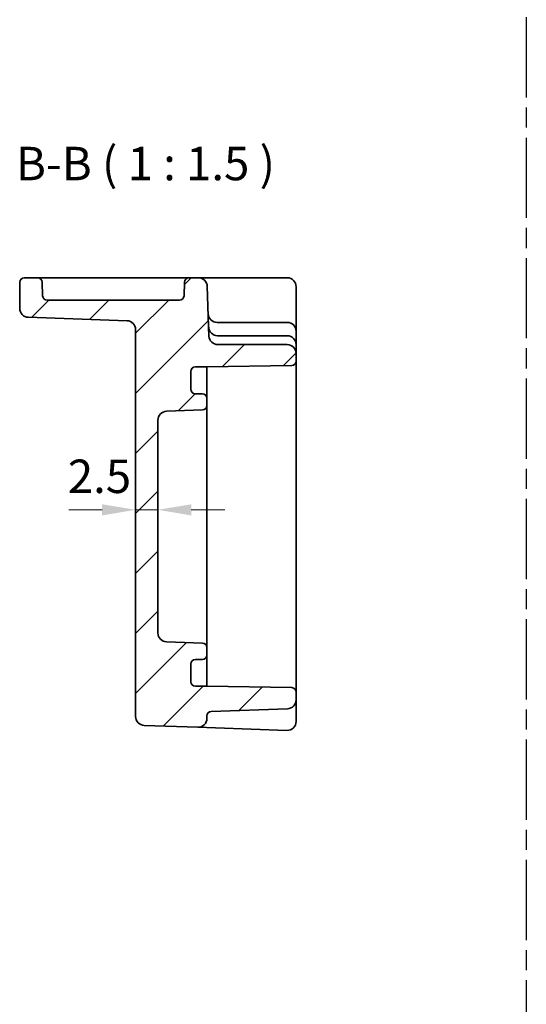
# Model space of a CAD drawing. Units: millimetres. Extents: x 22 to 2789, y 12 to 574.
# Drawn here: x 2428 to 2485, y 213 to 323 of the extents above; entities that cross this region are included whole.
import ezdxf

# ---------------------------------------------------------------- set-up
doc = ezdxf.new("R2010")
doc.units = ezdxf.units.MM
doc.header["$LTSCALE"] = 1.5
doc.linetypes.add('AM_ISO08W050', pattern=[18, 12, -1.5, 3, -1.5])
doc.linetypes.add('AM_ISO08W050x2', pattern=[9, 6, -0.75, 1.5, -0.75])
doc.layers.get('Defpoints').update_dxf_attribs({"lineweight": 25})
for name, color, linetype, lineweight in [('AM_7', 4, 'AM_ISO08W050', 25), ('Dimension (ISO)', 7, 'Continuous', 18), ('Dimension (ISO) @ 1', 7, 'Continuous', 18), ('Symbol (ISO)', 7, 'Continuous', 18), ('Visible (ISO)', 7, 'Continuous', 35)]:
    doc.layers.add(name, color=color, linetype=linetype, lineweight=lineweight)
doc.layers.add('Hatch (ISO)', color=1, linetype='Continuous', lineweight=18, true_color=0xff0000)
doc.styles.add('Note Text (TK)', font='MS PGothic.ttf')
doc.dimstyles.new('Default - Method 1b (TK)', dxfattribs={"dimscale": 1.5, "dimtxt": 2.5, "dimasz": 2.5, "dimexe": 1, "dimexo": 1.5, "dimgap": 1, "dimtad": 1, "dimtoh": 1, "dimrnd": 1e-08, "dimdsep": 46, "dimtxsty": 'Note Text (TK)', "dimcen": 0.09, "dimdle": 5, "dimclrd": 100, "dimclre": 100, "dimclrt": 7, "dimadec": 1, "dimazin": 1, "dimtfac": 1, "dimtmove": 0, "dimatfit": 3, "dimfxl": 0, "dimtolj": 1, "dimlwd": -1, "dimlwe": -1, "dimarcsym": 0})

# ---------------------------------------------------------------- blocks, each defined once
blk = doc.blocks.new('*D52')
at = {"layer": 'Defpoints', "color": 0, "transparency": 16777216}
for p in [(2441.22, 268.11), (2441.22, 268.11), (2443.72, 268.11)]:
    blk.add_point(p, dxfattribs=at)
at = {"layer": 'Dimension (ISO)', "color": 100, "transparency": 16777216}
for p, q in [((2437.47, 268.11), (2433.72, 268.11)), ((2443.72, 268.11), (2441.22, 268.11)), ((2447.47, 268.11), (2451.22, 268.11))]:
    blk.add_line(p, q, dxfattribs=at)
for points in [[(2437.47, 268.73), (2437.47, 267.48), (2441.22, 268.11)], [(2447.47, 268.73), (2447.47, 267.48), (2443.72, 268.11)]]:
    blk.add_solid(points, dxfattribs=at)
at = {"layer": 'Dimension (ISO)', "color": 7, "transparency": 16777216, "insert": (2433.62, 271.87), "char_height": 3.75, "attachment_point": 4, "style": 'Note Text (TK)'}
blk.add_mtext('\\A1;2.5', dxfattribs=at)

msp = doc.modelspace()

# ---------------------------------------------------------------- hatches: boundary and pattern name
at = {"layer": 'Hatch (ISO)'}
h = msp.add_hatch(dxfattribs=at)
h.set_pattern_fill('ANSI31', color=256, scale=38.1, style=0)
h.set_pattern_definition([(45, (2193.729, 0), (-3.367596, 3.367596), [])])
edge = h.paths.add_edge_path()
edge.add_ellipse((2444.7244, 278.165), major_axis=(-1, 0), ratio=1, start_angle=272, end_angle=360)
edge.add_line((2443.7244, 278.165), (2443.7244, 254.2964))
edge.add_ellipse((2444.7244, 254.2964), major_axis=(-0.0349, -0.9994), ratio=1, start_angle=272, end_angle=360)
edge.add_line((2444.6895, 253.297), (2448.7418, 253.1555))
edge.add_ellipse((2448.7244, 252.6558), major_axis=(0.5, 0), ratio=1, start_angle=0, end_angle=88, ccw=False)
edge.add_line((2449.2244, 252.6558), (2449.2244, 251.8307))
edge.add_ellipse((2448.7244, 251.8307), major_axis=(0, -0.5), ratio=1, start_angle=0, end_angle=90, ccw=False)
edge.add_line((2448.7244, 251.3307), (2447.9244, 251.3307))
edge.add_ellipse((2447.9244, 250.8307), major_axis=(-0.5, 0), ratio=1, start_angle=270, end_angle=360)
edge.add_line((2447.4244, 250.8307), (2447.4244, 248.8307))
edge.add_ellipse((2447.9244, 248.8307), major_axis=(0, -0.5), ratio=1, start_angle=270, end_angle=360)
edge.add_line((2447.9244, 248.3307), (2449.2244, 248.3307))
edge.add_line((2449.2244, 248.3307), (2458.7331, 248.1647))
edge.add_ellipse((2458.7244, 247.6648), major_axis=(0.5, 0), ratio=1, start_angle=0, end_angle=89, ccw=False)
edge.add_line((2459.2244, 247.6648), (2459.2244, 246.7964))
edge.add_ellipse((2458.2244, 246.7964), major_axis=(0.0349, -0.9994), ratio=1, start_angle=0, end_angle=88, ccw=False)
edge.add_line((2458.2593, 245.797), (2449.7069, 245.4983))
edge.add_ellipse((2449.7244, 244.9987), major_axis=(-0.5, 0), ratio=1, start_angle=272, end_angle=360)
edge.add_line((2449.2244, 244.9987), (2449.2244, 244.7154))
edge.add_ellipse((2448.2244, 244.7154), major_axis=(-0.0349, -0.9994), ratio=1, start_angle=0, end_angle=92, ccw=False)
edge.add_line((2448.1895, 243.7161), (2442.1895, 243.9256))
edge.add_ellipse((2442.2244, 244.925), major_axis=(-1, 0), ratio=1, start_angle=0, end_angle=88, ccw=False)
edge.add_line((2441.2244, 244.925), (2441.2244, 288.3117))
edge.add_ellipse((2440.2244, 288.3117), major_axis=(0.0349, 0.9994), ratio=1, start_angle=272, end_angle=360)
edge.add_line((2440.2593, 289.3111), (2429.1895, 289.6976))
edge.add_ellipse((2429.2244, 290.697), major_axis=(-1, 0), ratio=1, start_angle=0, end_angle=88, ccw=False)
edge.add_line((2428.2244, 290.697), (2428.2244, 293.6307))
edge.add_ellipse((2428.7244, 293.6307), major_axis=(0, 0.5), ratio=1, start_angle=0, end_angle=90, ccw=False)
edge.add_line((2428.7244, 294.1307), (2430.2415, 294.1307))
edge.add_ellipse((2430.2415, 293.6307), major_axis=(0.4997, 0.0174), ratio=1, start_angle=0, end_angle=88, ccw=False)
edge.add_line((2430.7412, 293.6482), (2430.7948, 292.1133))
edge.add_ellipse((2431.2945, 292.1307), major_axis=(0, -0.5), ratio=1, start_angle=272, end_angle=360)
edge.add_line((2431.2945, 291.6307), (2446.1542, 291.6307))
edge.add_ellipse((2446.1542, 292.1307), major_axis=(0.4997, -0.0174), ratio=1, start_angle=272, end_angle=360)
edge.add_line((2446.6539, 292.1133), (2446.7075, 293.6482))
edge.add_ellipse((2447.2072, 293.6307), major_axis=(0, 0.5), ratio=1, start_angle=0, end_angle=88, ccw=False)
edge.add_line((2447.2072, 294.1307), (2448.2587, 294.1307))
edge.add_ellipse((2448.2587, 293.1307), major_axis=(0.9994, 0.0349), ratio=1, start_angle=0, end_angle=88, ccw=False)
edge.add_line((2449.2581, 293.1656), (2449.4526, 287.5958))
edge.add_ellipse((2450.452, 287.6307), major_axis=(0, -1), ratio=1, start_angle=272, end_angle=360)
edge.add_line((2450.452, 286.6307), (2458.2244, 286.6307))
edge.add_ellipse((2458.2244, 285.6307), major_axis=(1, 0), ratio=1, start_angle=0, end_angle=90, ccw=False)
edge.add_line((2459.2244, 285.6307), (2459.2244, 284.7966))
edge.add_ellipse((2458.7244, 284.7966), major_axis=(0.0087, -0.4999), ratio=1, start_angle=0, end_angle=89, ccw=False)
edge.add_line((2458.7331, 284.2967), (2449.2244, 284.1307))
edge.add_line((2449.2244, 284.1307), (2447.9244, 284.1307))
edge.add_ellipse((2447.9244, 283.6307), major_axis=(-0.5, 0), ratio=1, start_angle=270, end_angle=360)
edge.add_line((2447.4244, 283.6307), (2447.4244, 281.6307))
edge.add_ellipse((2447.9244, 281.6307), major_axis=(0, -0.5), ratio=1, start_angle=270, end_angle=360)
edge.add_line((2447.9244, 281.1307), (2448.7244, 281.1307))
edge.add_ellipse((2448.7244, 280.6307), major_axis=(0.5, 0), ratio=1, start_angle=0, end_angle=90, ccw=False)
edge.add_line((2449.2244, 280.6307), (2449.2244, 279.8056))
edge.add_ellipse((2448.7244, 279.8056), major_axis=(0.0174, -0.4997), ratio=1, start_angle=0, end_angle=88, ccw=False)
edge.add_line((2448.7418, 279.3059), (2444.6895, 279.1644))

# ---------------------------------------------------------------- linework, layer by layer
at = {"layer": 'AM_7', "linetype": 'AM_ISO08W050x2'}
msp.add_line((2485.039, 417.8439), (2485.039, 23.0737), dxfattribs=at)
at = {"layer": 'Visible (ISO)'}
for p, q in [((2430.2415, 294.1307), (2428.7244, 294.1307)), ((2432.74, 294.1307), (2430.2415, 294.1307)), ((2444.7088, 294.1307), (2432.74, 294.1307)), ((2447.2072, 294.1307), (2444.7088, 294.1307)), ((2448.2587, 294.1307), (2447.2072, 294.1307)), ((2451.2569, 294.1307), (2448.2587, 294.1307)), ((2458.2244, 294.1307), (2451.2569, 294.1307)), ((2428.2244, 293.6307), (2428.2244, 290.697)), ((2430.7948, 292.1133), (2430.7412, 293.6482)), ((2446.7075, 293.6482), (2446.6539, 292.1133)), ((2449.4526, 287.5958), (2449.2581, 293.1656)), ((2459.2244, 290.0609), (2459.2244, 293.1307)), ((2446.1542, 291.6307), (2431.2945, 291.6307)), ((2429.1895, 289.6976), (2440.2593, 289.3111)), ((2459.2244, 288.1307), (2459.2244, 290.0609)), ((2441.2244, 288.3117), (2441.2244, 244.925)), ((2450.38, 289.1307), (2450.3647, 289.1307)), ((2458.2244, 289.1307), (2450.38, 289.1307)), ((2450.4694, 287.6307), (2450.4171, 287.6307)), ((2458.2244, 287.6307), (2450.4694, 287.6307)), ((2459.2244, 286.6307), (2459.2244, 288.1307)), ((2458.2244, 286.6307), (2450.452, 286.6307)), ((2459.2244, 285.6307), (2459.2244, 286.6307)), ((2459.2244, 284.7966), (2459.2244, 285.6307)), ((2447.9244, 284.1307), (2449.2244, 284.1307)), ((2449.2244, 284.1307), (2458.7331, 284.2967)), ((2449.2244, 283.8985), (2449.2244, 284.1307)), ((2449.2244, 280.6307), (2449.2244, 283.8985)), ((2459.2244, 284.2971), (2459.2244, 284.7966)), ((2459.2244, 248.1643), (2459.2244, 284.2971)), ((2447.4244, 281.6307), (2447.4244, 283.6307)), ((2448.7244, 281.1307), (2447.9244, 281.1307)), ((2449.2244, 279.8056), (2449.2244, 280.6307)), ((2449.2244, 279.0222), (2449.2244, 279.8056)), ((2444.6895, 279.1644), (2448.7418, 279.3059)), ((2449.2244, 276.8937), (2449.2244, 279.0222)), ((2443.7244, 254.2964), (2443.7244, 278.165)), ((2449.2244, 275.0023), (2449.2244, 276.8937)), ((2449.2244, 257.4591), (2449.2244, 275.0023)), ((2449.2244, 255.5677), (2449.2244, 257.4591)), ((2449.2244, 253.4393), (2449.2244, 255.5677)), ((2448.7418, 253.1555), (2444.6895, 253.297)), ((2449.2244, 252.6558), (2449.2244, 253.4393)), ((2449.2244, 251.8307), (2449.2244, 252.6558)), ((2449.2244, 248.5629), (2449.2244, 251.8307)), ((2447.4244, 248.8307), (2447.4244, 250.8307)), ((2447.9244, 251.3307), (2448.7244, 251.3307)), ((2449.2244, 248.3307), (2449.2244, 248.5629)), ((2449.2244, 248.3307), (2447.9244, 248.3307)), ((2458.7331, 248.1647), (2449.2244, 248.3307)), ((2459.2244, 247.6648), (2459.2244, 248.1643)), ((2459.2244, 246.7964), (2459.2244, 247.6648)), ((2459.2244, 246.3561), (2459.2244, 246.7964)), ((2459.2244, 244.3662), (2459.2244, 246.3561)), ((2449.7069, 245.4983), (2458.2593, 245.797)), ((2449.2244, 244.7154), (2449.2244, 244.9987)), ((2442.1895, 243.9256), (2448.1895, 243.7161)), ((2448.1895, 243.7161), (2450.1895, 243.6462)), ((2450.1895, 243.6462), (2458.1895, 243.3668))]:
    msp.add_line(p, q, dxfattribs=at)
for centre, radius, start, end in [((2428.7244, 293.6307), 0.5, 90, 180), ((2430.2415, 293.6307), 0.5, 2, 90), ((2447.2072, 293.6307), 0.5, 90, 178), ((2448.2587, 293.1307), 1, 2, 90), ((2458.2244, 293.1307), 1, 0, 90), ((2431.2945, 292.1307), 0.5, 182, 270), ((2446.1542, 292.1307), 0.5, 270, 358), ((2429.2244, 290.697), 1, 180, 268), ((2450.3647, 290.1307), 1, 182, 270), ((2440.2244, 288.3117), 1, 0, 88), ((2450.4171, 288.6307), 1, 182, 270), ((2458.2244, 288.1307), 1, 0, 90), ((2450.452, 287.6307), 1, 182, 270), ((2458.2244, 286.6307), 1, 0, 90), ((2458.2244, 285.6307), 1, 0, 90), ((2447.9244, 283.6307), 0.5, 90, 180), ((2458.7244, 284.7966), 0.5, 271, 0), ((2447.9244, 281.6307), 0.5, 180, 270), ((2448.7244, 280.6307), 0.5, 0, 90), ((2448.7244, 279.8056), 0.5, 272, 0), ((2444.7244, 278.165), 1, 92, 180), ((2444.7244, 254.2964), 1, 180, 268), ((2448.7244, 252.6558), 0.5, 0, 88), ((2448.7244, 251.8307), 0.5, 270, 0), ((2447.9244, 250.8307), 0.5, 90, 180), ((2447.9244, 248.8307), 0.5, 180, 270), ((2458.7244, 247.6648), 0.5, 0, 89), ((2458.2244, 246.7964), 1, 272, 0), ((2449.7244, 244.9987), 0.5, 92, 180), ((2442.2244, 244.925), 1, 180, 268), ((2448.2244, 244.7154), 1, 268, 0), ((2458.2244, 244.3662), 1, 268, 0)]:
    msp.add_arc(centre, radius, start, end, dxfattribs=at)

# ---------------------------------------------------------------- texts
at = {"layer": 'Symbol (ISO)', "color": 7, "insert": (2427.8091, 303.8972), "char_height": 3.75, "attachment_point": 7, "style": 'Note Text (TK)'}
msp.add_mtext('B-B ( 1 : 1.5 )', dxfattribs=at)

# ---------------------------------------------------------------- dimensions: what is measured, and where the dimension line sits
at = {"layer": 'Dimension (ISO) @ 1', "color": 100, "true_color": 0x00ff3f}
dim = msp.add_linear_dim(base=(2441.2244, 268.11), p1=(2443.7244, 268.11), p2=(2441.2244, 268.11), dimstyle='Default - Method 1b (TK)', override={"dimscale": 1, "dimtxt": 3.75, "dimasz": 3.75, "dimexe": 1.5, "dimexo": 2.25, "dimgap": 1.5, "dimtoh": 0, "dimcen": 0.135, "dimse1": 1, "dimse2": 1, "dimtix": 0, "dimtofl": 1, "dimtmove": 1, "dimatfit": 1}, dxfattribs=at)
dim.commit()
dim.dimension.update_dxf_attribs({"geometry": '*D52', "text_midpoint": (2436.6267, 268.4963), "dimtype": 128})

doc.saveas('drawing.dxf')
